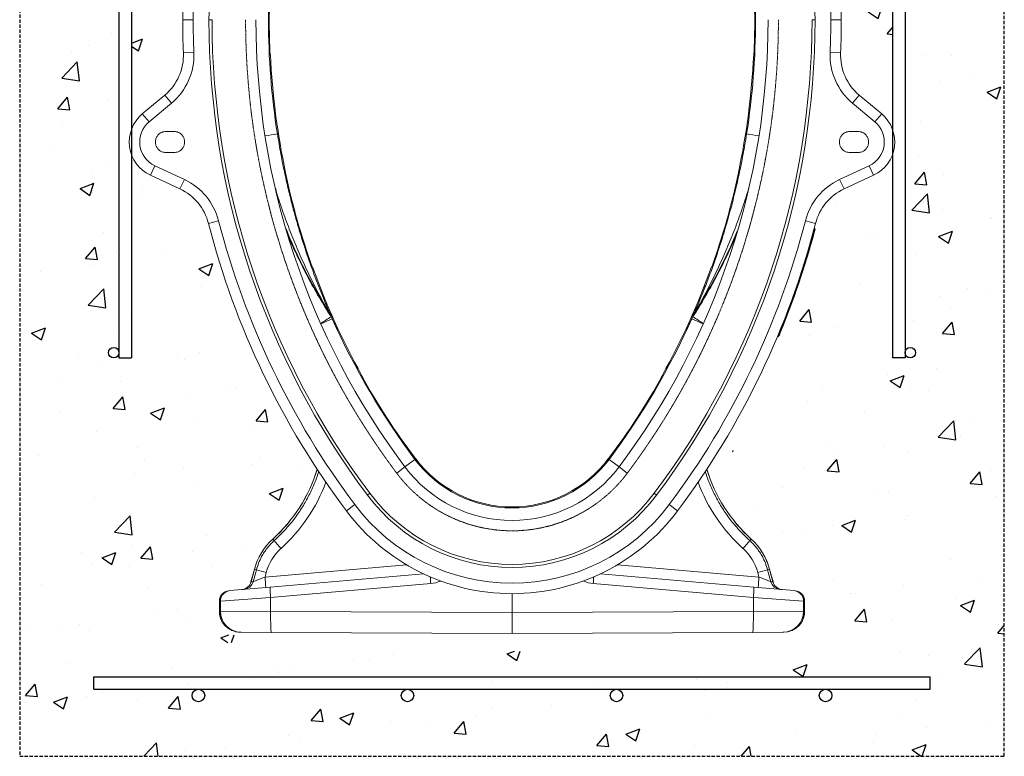
# Model space of a CAD drawing. Units: millimetres. Extents: x 267 to 5121, y -258 to 1740.
# Drawn here: x 4179 to 5121, y -258 to 447 of the extents above; entities that cross this region are included whole.
import ezdxf

# ---------------------------------------------------------------- set-up
doc = ezdxf.new("R2010")
doc.units = ezdxf.units.MM
doc.header["$LTSCALE"] = 0.25
doc.linetypes.add('DASHED', pattern=[19.05, 12.7, -6.35])
doc.linetypes.add('SLD-SOLID', pattern=[0])
for name, color, linetype in [('ACO CONCRETE', 253, 'SLD-SOLID'), ('ACO REINFORCEMENT', 7, 'Continuous'), ('ACO_DRAINAGE', 254, 'SLD-SOLID'), ('FORMATION', 253, 'Continuous')]:
    doc.layers.add(name, color=color, linetype=linetype)

# ---------------------------------------------------------------- blocks, each defined once
blk = doc.blocks.new('ACO - 32831 - LEFT')
at = {"layer": 'ACO_DRAINAGE', "linetype": 'Continuous', "lineweight": 0}
for p, q in [((-226.36, 610.89), (-216.36, 610.89)), ((-201.27, 610.89), (-198.36, 610.89)), ((378.55, 610.89), (375.64, 610.89)), ((403.64, 610.89), (393.64, 610.89)), ((-225.72, 579.07), (-215.72, 579.47)), ((-143.55, 577.22), (-142.55, 577.27)), ((320.83, 577.22), (319.83, 577.27)), ((402.99, 579.07), (393, 579.47)), ((-243.54, 538.73), (-265.03, 520.7)), ((-243.54, 538.73), (-237.11, 531.07)), ((420.81, 538.73), (414.38, 531.07)), ((420.81, 538.73), (442.3, 520.7)), ((-258.6, 513.04), (-237.11, 531.07)), ((435.87, 513.04), (414.38, 531.07)), ((-265.03, 520.7), (-258.6, 513.04)), ((442.3, 520.7), (435.87, 513.04)), ((-242.53, 503.89), (-234.53, 503.89)), ((419.8, 503.89), (411.8, 503.89)), ((-234.53, 483.89), (-242.53, 483.89)), ((411.8, 483.89), (419.8, 483.89)), ((-257.32, 462.17), (-253.1, 471.23)), ((-224.82, 458.04), (-253.1, 471.23)), ((402.09, 458.04), (430.37, 471.23)), ((434.6, 462.17), (430.37, 471.23)), ((-257.32, 462.17), (-229.05, 448.98)), ((-127.9, 464.55), (-128.86, 464.35)), ((305.17, 464.55), (306.13, 464.35)), ((434.6, 462.17), (406.32, 448.98)), ((-229.05, 448.98), (-224.82, 458.04)), ((406.32, 448.98), (402.09, 458.04)), ((-201.75, 416.1), (-192.06, 418.59)), ((379.02, 416.1), (369.34, 418.59)), ((376.7, 407.28), (377.22, 407.28)), ((377.22, 407.28), (377.22, 407.28)), ((377.73, 411.15), (378.12, 411.15)), ((-103.13, 374.07), (-102.21, 374.41)), ((280.41, 374.07), (279.48, 374.41)), ((-84.49, 326.85), (-85.9, 330.06)), ((261.76, 326.85), (263.18, 330.06)), ((-83.37, 324.89), (-94.33, 320)), ((-84.8, 328.13), (-83.37, 324.89)), ((262.08, 328.13), (260.64, 324.89)), ((260.64, 324.89), (271.6, 320)), ((344.23, 311.72), (344.77, 311.72)), ((344.79, 311.72), (344.77, 311.72)), ((342.69, 308.03), (343.44, 308.03)), ((-55.25, 270.89), (-56.12, 270.41)), ((232.52, 270.89), (233.4, 270.41)), ((-4.16, 190.29), (-13.76, 183.09)), ((-4.65, 190.93), (-3.87, 191.56)), ((181.92, 190.93), (181.14, 191.56)), ((181.44, 190.29), (191.04, 183.09)), ((-21.66, 177.17), (-13.76, 183.09)), ((198.93, 177.17), (191.04, 183.09)), ((-49.69, 156.14), (-47.36, 157.89)), ((226.96, 156.14), (224.64, 157.89)), ((-69.76, 141.09), (-61.76, 147.09)), ((247.04, 141.09), (239.04, 147.09)), ((-140.2, 114.14), (-140.18, 114.11)), ((-140.18, 114.11), (-138.85, 112.64)), ((317.45, 114.11), (316.12, 112.64)), ((317.48, 114.14), (317.45, 114.11)), ((-157.85, 85.24), (-161.09, 73.14)), ((-157.81, 85.23), (-161.04, 73.16)), ((-157.85, 85.24), (-157.81, 85.23)), ((-157.81, 85.23), (-155.91, 84.72)), ((-12.35, 89.58), (-147.65, 77.74)), ((189.62, 89.58), (324.92, 77.74)), ((335.08, 85.23), (333.19, 84.72)), ((335.12, 85.24), (335.08, 85.23)), ((335.08, 85.23), (338.32, 73.16)), ((338.36, 73.14), (335.12, 85.24)), ((-155.91, 84.72), (-158.97, 73.34)), ((-147.65, 77.74), (-146.46, 82.14)), ((3.83, 80.97), (-142.79, 68.14)), ((173.44, 80.97), (320.07, 68.14)), ((324.92, 77.74), (323.74, 82.14)), ((333.19, 84.72), (336.24, 73.34)), ((-142.79, 68.14), (-181.24, 64.78)), ((-161.04, 73.16), (-161.09, 73.14)), ((-158.97, 73.34), (-161.04, 73.16)), ((-142.27, 58.18), (10.9, 71.58)), ((319.55, 58.18), (166.37, 71.58)), ((320.07, 68.14), (358.51, 64.78)), ((336.24, 73.34), (338.32, 73.16)), ((338.32, 73.16), (338.36, 73.14)), ((-190.32, 54.81), (-142.27, 58.18)), ((-181.24, 64.78), (-182.19, 64.69)), ((-142.27, 44.89), (-142.27, 58.18)), ((88.64, 61.89), (88.64, 43.88)), ((319.55, 44.89), (319.55, 58.18)), ((367.6, 54.81), (319.55, 58.18)), ((358.51, 64.78), (359.47, 64.69)), ((-191.32, 54.73), (-191.32, 45.02)), ((-191.32, 54.73), (-191.28, 54.73)), ((-191.28, 54.73), (-190.32, 54.81)), ((-191.28, 54.73), (-191.28, 45.02)), ((-190.32, 54.81), (-190.32, 45.02)), ((367.6, 54.81), (367.6, 45.02)), ((368.56, 54.73), (367.6, 54.81)), ((368.56, 54.73), (368.56, 45.02)), ((368.6, 54.73), (368.56, 54.73)), ((368.6, 45.02), (368.6, 54.73)), ((-191.28, 45.02), (-191.32, 45.02)), ((-190.32, 45.02), (-191.28, 45.02)), ((-142.27, 44.89), (-190.32, 45.02)), ((-142.28, 42.05), (-142.27, 44.89)), ((-142.27, 39.26), (-142.28, 42.05)), ((88.64, 43.88), (-142.27, 44.89)), ((-142.24, 36.58), (-142.27, 39.26)), ((88.64, 43.88), (319.55, 44.89)), ((88.64, 23.89), (88.64, 43.88)), ((319.52, 36.58), (319.54, 39.26)), ((319.54, 39.26), (319.55, 42.05)), ((319.55, 44.89), (367.6, 45.02)), ((319.55, 42.05), (319.55, 44.89)), ((367.6, 45.02), (368.56, 45.02)), ((368.56, 45.02), (368.6, 45.02)), ((-142.21, 34.08), (-142.24, 36.58)), ((-142.16, 31.8), (-142.21, 34.08)), ((-142.1, 29.78), (-142.16, 31.8)), ((-142.02, 28.07), (-142.1, 29.78)), ((319.3, 28.07), (319.37, 29.78)), ((319.37, 29.78), (319.43, 31.8)), ((319.43, 31.8), (319.48, 34.08)), ((319.48, 34.08), (319.52, 36.58)), ((-171.37, 25.02), (-170.49, 25.02)), ((-170.49, 25.02), (-141.66, 24.89)), ((-141.94, 26.7), (-142.02, 28.07)), ((-141.85, 25.7), (-141.94, 26.7)), ((-141.76, 25.1), (-141.85, 25.7)), ((-141.66, 24.89), (-141.76, 25.1)), ((-141.66, 24.89), (88.64, 23.89)), ((318.94, 24.89), (88.64, 23.89)), ((318.94, 24.89), (319.03, 25.1)), ((347.77, 25.02), (318.94, 24.89)), ((319.03, 25.1), (319.13, 25.7)), ((319.13, 25.7), (319.22, 26.7)), ((319.22, 26.7), (319.3, 28.07)), ((348.64, 25.02), (347.77, 25.02))]:
    blk.add_line(p, q, dxfattribs=at)
for centre, radius, start, end in [((88.64, 610.89), 315, 0, 180), ((88.64, 610.89), 305, 0, 180), ((88.64, 610.89), 289.91, 0, 180), ((88.64, 610.89), 233, 115.93562, 180), ((88.64, 610.89), 233, 0, 64.06438), ((88.64, 610.89), 232.24, 163.68888, 180), ((88.64, 610.89), 232.24, 0, 16.31112), ((556.64, 610.89), 783, 180, 182.32907), ((556.64, 610.89), 773, 180, 182.32907), ((556.64, 610.89), 757.91, 180, 216.8699), ((556.64, 610.89), 755, 180, 216.8699), ((556.64, 610.89), 713, 180, 216.8699), ((556.64, 610.89), 701, 180, 188.96856), ((556.64, 610.89), 700.24, 180, 182.75258), ((-379.36, 610.89), 713, 323.1301, 0), ((-379.36, 610.89), 755, 323.1301, 0), ((-379.36, 610.89), 757.91, 323.1301, 0), ((-379.36, 610.89), 701, 351.03144, 0), ((-379.36, 610.89), 700.24, 357.24742, 0), ((-379.36, 610.89), 773, 357.67093, 0), ((-379.36, 610.89), 783, 357.67093, 0), ((-275.67, 577.04), 50, 310, 2.32907), ((-275.67, 577.04), 60, 310, 2.32907), ((556.64, 610.89), 700, 182.75244, 192.067), ((-379.36, 610.89), 700, 347.933, 357.24756), ((452.95, 577.04), 60, 177.67093, 230), ((452.95, 577.04), 50, 177.67093, 230), ((-242.53, 493.89), 35, 130, 245), ((419.8, 493.89), 35, 295, 50), ((-242.53, 493.89), 25, 130, 245), ((419.8, 493.89), 25, 295, 50), ((-314.55, 1572.52), 1085.73, 278.84309, 279.47636), ((491.82, 1572.52), 1085.73, 260.52364, 261.15691), ((556.64, 610.89), 700.24, 192.06686, 199.74467), ((-379.36, 610.89), 700.24, 340.25533, 347.93314), ((-250.18, 403.67), 60, 14.40446, 65), ((427.45, 403.67), 60, 115, 165.59554), ((-250.18, 403.67), 50, 14.40446, 65), ((427.45, 403.67), 50, 115, 165.59554), ((556.64, 610.89), 783, 194.40446, 216.8699), ((556.64, 610.89), 773, 194.40446, 216.8699), ((-379.36, 610.89), 773, 323.1301, 345.59554), ((-379.36, 610.89), 783, 323.1301, 345.59554), ((-379.36, 610.89), 783.5, 337.55255, 344.9379), ((-379.36, 610.89), 784, 337.55411, 344.93752), ((556.64, 610.89), 700, 199.74453, 209.05909), ((-379.36, 610.89), 700, 330.94091, 340.25547), ((-95.03, 323.62), 11.17, 23.80042, 35.22866), ((272.3, 323.62), 11.17, 144.77134, 156.19958), ((-240.64, 551.08), 273.25, 302.34883, 304.85244), ((-93.62, 320.31), 11.23, 24.08949, 35.57666), ((556.64, 610.89), 701, 204.07787, 216.8699), ((-379.36, 610.89), 701, 323.1301, 335.92213), ((270.9, 320.31), 11.23, 144.42334, 155.91051), ((417.92, 551.08), 273.25, 235.14756, 237.65117), ((556.64, 610.89), 700.24, 209.05895, 216.80173), ((-379.36, 610.89), 700.24, 323.19827, 330.94105), ((88.64, 259.89), 116, 216.8699, 323.1301), ((556.64, 610.89), 700, 216.80101, 216.8699), ((88.64, 259.89), 115, 216.8699, 323.1301), ((-379.36, 610.89), 700, 323.1301, 323.19899), ((-240.99, 225.29), 150.04, 312.19977, 342.76378), ((-240.99, 225.29), 150.08, 312.19977, 342.75183), ((88.64, 259.89), 128, 216.8699, 323.1301), ((418.26, 225.29), 150.08, 197.24817, 227.80023), ((418.26, 225.29), 150.04, 197.23622, 227.80023), ((88.64, 259.89), 172.91, 216.8699, 323.1301), ((88.64, 259.89), 170, 216.8699, 323.1301), ((88.64, 259.89), 188, 216.8699, 323.1301), ((88.64, 259.89), 198, 216.8699, 323.1301), ((-99.93, 69.72), 59.96, 132.19977, 165), ((-99.93, 69.72), 59.92, 132.19977, 165), ((277.2, 69.72), 59.92, 15, 47.80023), ((277.2, 69.72), 59.96, 15, 47.80023), ((37.16, 261.5), 230.51, 220.22365, 222.67106), ((140.12, 261.5), 230.51, 317.32894, 319.77635), ((21.26, 715.35), 655.04, 254.30742, 255.16405), ((-290.51, 62.74), 143.65, 2.01052, 5.99436), ((234.62, 91.49), 224.6, 183.44704, 185.08707), ((-57.34, 91.49), 224.6, 354.91293, 356.55296), ((156.01, 715.35), 655.04, 284.83595, 285.69258), ((467.79, 62.74), 143.65, 174.00564, 177.98948), ((-170.75, 75.73), 10, 275, 345.11607), ((-170.67, 75.7), 9.96, 275.06964, 345.24233), ((-168.6, 75.88), 9.96, 275.06964, 345.24233), ((-70.89, 66.92), 71.92, 179.02585, 186.97965), ((8.29, 101.46), 30, 275, 293.8088), ((168.99, 101.46), 30, 246.1912, 265), ((248.16, 66.92), 71.92, 353.02035, 0.97415), ((345.87, 75.88), 9.96, 194.75767, 264.93036), ((347.95, 75.7), 9.96, 194.75767, 264.93036), ((348.02, 75.73), 10, 194.79056, 265), ((-181.32, 54.73), 10, 95, 180), ((-181.31, 54.76), 9.98, 95.10453, 180.1509), ((-180.35, 54.84), 9.98, 95.10453, 180.1509), ((357.62, 54.84), 9.98, 359.8491, 84.89547), ((358.6, 54.73), 10, 0, 85), ((358.58, 54.76), 9.98, 359.8491, 84.89547), ((-170.36, 44.98), 19.96, 179.89256, 269.62236), ((347.64, 44.98), 19.96, 270.37764, 0.10744)]:
    blk.add_arc(centre, radius, start, end, dxfattribs=at)
at = {"layer": 'ACO_DRAINAGE', "linetype": 'DASHED', "lineweight": 0, "ltscale": 0.05}
for centre, radius, start, end in [((556.64, 610.89), 722.87, 180, 216.8699), ((-379.36, 610.89), 722.87, 323.1301, 0), ((88.64, 259.89), 137.87, 216.8699, 323.1301)]:
    blk.add_arc(centre, radius, start, end, dxfattribs=at)
at = {"layer": 'ACO_DRAINAGE', "linetype": 'Continuous', "lineweight": 0}
for centre, major_axis, ratio, start_param, end_param in [((-240.91, 225.29), (161.86, 0), 0.999999, 5.447782, 5.924279), ((418.19, 225.29), (161.86, 0), 0.999999, 3.500499, 3.976996), ((-100.17, 69.72), (47.93, 0), 0.999999, 2.306189, 2.879398), ((277.45, 69.72), (47.93, 0), 0.999999, 0.262195, 0.835403), ((-147.46, 77.77), (11.55, 4.45), 0.002955, 1.5855, 3.052172), ((324.74, 77.77), (11.55, -4.45), 0.002955, 0.089421, 1.556093), ((-171.28, 45.02), (20, -0.09), 0.999992, 3.145938, 4.712389), ((348.56, 45.02), (20, 0.09), 0.999992, 4.712389, 6.27884)]:
    blk.add_ellipse(centre, major_axis=major_axis, ratio=ratio, start_param=start_param, end_param=end_param, dxfattribs=at)
for points, knots in [([(-242.53, 483.89), (-243.13, 483.92), (-244.45, 483.99), (-246.52, 484.63), (-248.69, 485.86), (-250.71, 487.88), (-252.17, 490.64), (-252.71, 493.89), (-252.17, 497.13), (-250.71, 499.9), (-248.69, 501.91), (-246.52, 503.15), (-244.45, 503.79), (-243.13, 503.86), (-242.53, 503.89)], [0, 0, 0, 0, 0.057822, 0.12586, 0.205077, 0.295397, 0.395005, 0.5, 0.604995, 0.704603, 0.794923, 0.87414, 0.942178, 1, 1, 1, 1]), ([(-234.53, 503.89), (-233.93, 503.86), (-232.61, 503.79), (-230.54, 503.15), (-228.37, 501.91), (-226.35, 499.9), (-224.89, 497.13), (-224.35, 493.89), (-224.89, 490.64), (-226.35, 487.88), (-228.37, 485.86), (-230.54, 484.63), (-232.61, 483.99), (-233.93, 483.92), (-234.53, 483.89)], [0, 0, 0, 0, 0.057822, 0.12586, 0.205077, 0.295397, 0.395005, 0.5, 0.604995, 0.704603, 0.794923, 0.87414, 0.942178, 1, 1, 1, 1]), ([(-135.79, 501.61), (-134.72, 495.17), (-132.58, 482.28), (-128.98, 464.5), (-125.28, 448.21), (-121.58, 433.41), (-117.56, 418.69), (-113.2, 404), (-108.51, 389.38), (-104.04, 376.45), (-99.92, 365.2), (-96.26, 355.62), (-92.84, 347.05), (-89.97, 340.12), (-88.05, 335.59), (-86.74, 332.55), (-85.8, 330.39), (-85.13, 328.86), (-84.87, 328.27), (-84.8, 328.13)], [0, 0, 0, 0, 0.106452, 0.212989, 0.295874, 0.378759, 0.461835, 0.544909, 0.628748, 0.712582, 0.768867, 0.825161, 0.881406, 0.921967, 0.951153, 0.96602, 0.980855, 0.995375, 1, 1, 1, 1]), ([(313.07, 501.61), (312, 495.16), (309.86, 482.28), (305.91, 462.83), (301.4, 443.24), (296.24, 423.55), (290.98, 405.59), (285.76, 389.32), (280.71, 374.72), (275.38, 360.31), (270.74, 348.58), (267.46, 340.65), (265.64, 336.34), (264.31, 333.24), (263.17, 330.61), (262.4, 328.86), (262.14, 328.27), (262.08, 328.13)], [0, 0, 0, 0, 0.1064884, 0.2129763, 0.323602, 0.434253, 0.5448698, 0.629025, 0.7132727, 0.7973996, 0.8813898, 0.9219483, 0.9416287, 0.9613099, 0.9808566, 0.9953757, 1, 1, 1, 1]), ([(411.8, 503.89), (411.2, 503.86), (409.88, 503.79), (407.82, 503.15), (405.64, 501.91), (403.63, 499.9), (402.16, 497.13), (401.62, 493.89), (402.16, 490.64), (403.63, 487.88), (405.64, 485.86), (407.82, 484.63), (409.88, 483.99), (411.2, 483.92), (411.8, 483.89)], [0, 0, 0, 0, 0.057822, 0.12586, 0.205077, 0.295397, 0.395005, 0.5, 0.604995, 0.704603, 0.794923, 0.87414, 0.942178, 1, 1, 1, 1]), ([(419.8, 483.89), (420.41, 483.92), (421.72, 483.99), (423.79, 484.63), (425.97, 485.86), (427.98, 487.88), (429.45, 490.64), (429.99, 493.89), (429.45, 497.13), (427.98, 499.9), (425.97, 501.91), (423.79, 503.15), (421.72, 503.79), (420.41, 503.86), (419.8, 503.89)], [0, 0, 0, 0, 0.057822, 0.12586, 0.205077, 0.295397, 0.395005, 0.5, 0.604995, 0.704603, 0.794923, 0.87414, 0.942178, 1, 1, 1, 1]), ([(454.71, 496.16), (454.76, 495.11), (454.88, 492.91), (454.65, 490.71), (454.52, 489.54)], [0, 0, 0, 0, 0.471476, 1, 1, 1, 1]), ([(-85.9, 330.06), (-85.98, 330.2), (-86.37, 330.88), (-87.59, 332.99), (-89.52, 336.38), (-92.77, 342.22), (-98.31, 352.47), (-105.82, 367.31), (-114.13, 385.29), (-121.85, 403.63), (-128.9, 422.31), (-134.21, 437.67), (-136.91, 446.85), (-137.72, 449.61)], [0, 0, 0, 0, 0.003851, 0.019161, 0.056585, 0.094115, 0.172753, 0.32423, 0.47577, 0.627263, 0.780573, 0.933933, 1, 1, 1, 1]), ([(263.18, 330.06), (263.25, 330.2), (263.65, 330.88), (264.87, 332.99), (266.8, 336.38), (270.05, 342.22), (275.59, 352.47), (283.09, 367.31), (291.41, 385.29), (299.13, 403.63), (306.18, 422.31), (311.71, 438.39), (314.62, 448.28), (315.64, 451.77)], [0, 0, 0, 0, 0.003785, 0.018837, 0.055628, 0.092524, 0.169832, 0.318748, 0.467726, 0.616658, 0.767376, 0.918142, 1, 1, 1, 1]), ([(-85.9, 330.06), (-87.67, 332.89), (-92.97, 341.37), (-101.34, 355.81), (-111.77, 375.48), (-120.64, 393.79), (-125.77, 406.45), (-127.55, 410.84)], [0, 0, 0, 0, 0.109884, 0.329843, 0.549802, 0.843865, 1, 1, 1, 1]), ([(263.18, 330.06), (264.94, 332.89), (270.25, 341.37), (278.61, 355.8), (288, 373.49), (296.68, 391.34), (301.86, 403.44), (304.41, 409.41)], [0, 0, 0, 0, 0.111707, 0.33515, 0.558919, 0.782525, 1, 1, 1, 1]), ([(377.21, 405.34), (377.2, 405.28), (377.17, 405.18), (376.94, 404.35), (376.61, 403.12), (376.23, 401.77), (375.98, 400.87), (375.88, 400.51)], [0, 0, 0, 0, 0.214213, 0.428419, 0.642821, 0.857604, 1, 1, 1, 1]), ([(377.22, 407.28), (377.22, 407.28), (377.29, 407.55), (377.44, 408.26), (377.66, 409.17), (377.87, 410.07), (378.03, 410.77), (378.1, 411.09), (378.11, 411.14), (378.12, 411.15)], [0, 0, 0, 0, 0.00001, 0.13336, 0.347999, 0.47685, 0.690455, 0.907026, 1, 1, 1, 1]), ([(377.7, 407.15), (377.7, 407.15), (377.7, 407.15), (377.69, 407.15), (377.64, 407.17), (377.53, 407.2), (377.38, 407.24), (377.27, 407.27), (377.22, 407.28)], [0, 0, 0, 0, 0.040158, 0.141411, 0.356069, 0.570716, 0.785358, 1, 1, 1, 1]), ([(378.6, 410.52), (378.6, 410.51), (378.59, 410.47), (378.51, 410.19), (378.35, 409.58), (378.14, 408.79), (377.93, 408), (377.76, 407.38), (377.7, 407.15)], [0, 0, 0, 0, 0.097807, 0.311768, 0.525171, 0.653257, 0.866879, 1, 1, 1, 1]), ([(378.6, 410.52), (378.6, 410.53), (378.61, 410.55), (378.62, 410.63), (378.61, 410.76), (378.55, 410.92), (378.44, 411.05), (378.29, 411.13), (378.17, 411.14), (378.12, 411.15)], [0, 0, 0, 0, 0.0182095, 0.0783254, 0.2628136, 0.4471827, 0.6314649, 0.8157324, 1, 1, 1, 1]), ([(-125.87, 404.96), (-125.75, 404.66), (-122.9, 397.61), (-116.55, 384.1), (-106.75, 364.53), (-96.1, 345.39), (-88.36, 333.03), (-84.49, 326.85)], [0, 0, 0, 0, 0.010751, 0.257956, 0.505376, 0.752795, 1, 1, 1, 1]), ([(302.85, 404.23), (302.83, 404.18), (300.08, 397.39), (293.86, 384.17), (284.08, 364.62), (273.42, 345.46), (265.65, 333.05), (261.76, 326.85)], [0, 0, 0, 0, 0.001898, 0.250554, 0.49921, 0.749605, 1, 1, 1, 1]), ([(-83.48, 325.14), (-83.31, 324.77), (-82.89, 323.82), (-82.01, 321.87), (-81, 319.64), (-80.05, 317.58), (-79.29, 315.94), (-78.77, 314.82), (-78.71, 314.68), (-78.67, 314.61)], [0, 0, 0, 0, 0.097585, 0.249011, 0.399714, 0.549598, 0.698904, 0.849221, 1, 1, 1, 1]), ([(260.76, 325.14), (260.59, 324.77), (260.17, 323.82), (259.28, 321.87), (258.27, 319.64), (257.33, 317.58), (256.57, 315.94), (256.05, 314.82), (255.98, 314.68), (255.95, 314.61)], [0, 0, 0, 0, 0.097585, 0.249011, 0.399714, 0.549598, 0.698904, 0.849221, 1, 1, 1, 1]), ([(343.44, 308.03), (343.46, 308.07), (343.49, 308.16), (343.74, 308.85), (344.12, 309.85), (344.46, 310.88), (344.71, 311.51), (344.79, 311.72)], [0, 0, 0, 0, 0.225467, 0.453895, 0.671738, 0.893433, 1, 1, 1, 1]), ([(345.24, 311.55), (345.16, 311.36), (344.94, 310.81), (344.57, 309.92), (344.21, 309.06), (343.95, 308.45), (343.92, 308.37), (343.91, 308.33)], [0, 0, 0, 0, 0.111152, 0.328167, 0.54539, 0.773982, 1, 1, 1, 1]), ([(344.79, 311.72), (344.84, 311.7), (344.94, 311.65), (345.08, 311.6), (345.18, 311.56), (345.23, 311.55), (345.24, 311.55), (345.24, 311.55), (345.24, 311.55)], [0, 0, 0, 0, 0.218681, 0.43736, 0.656109, 0.874997, 0.97839, 1, 1, 1, 1]), ([(347.92, 318.12), (347.71, 317.6), (347.29, 316.55), (346.73, 315.16), (346.3, 314.11), (346.07, 313.56), (346.05, 313.51), (346.04, 313.48)], [0, 0, 0, 0, 0.215137, 0.430278, 0.645298, 0.859974, 1, 1, 1, 1]), ([(-96.24, 178.77), (-97.34, 175.46), (-99.77, 168.16), (-104.73, 157.32), (-110.88, 146.14), (-118.04, 135.44), (-125.33, 126.35), (-132.31, 118.76), (-136.66, 114.68), (-138.85, 112.64)], [0, 0, 0, 0, 0.131329, 0.289947, 0.448566, 0.611792, 0.775018, 0.887313, 1, 1, 1, 1]), ([(273.51, 178.77), (274.61, 175.46), (277.04, 168.16), (282, 157.32), (288.15, 146.14), (295.32, 135.44), (302.6, 126.35), (309.58, 118.76), (313.94, 114.68), (316.12, 112.64)], [0, 0, 0, 0, 0.131329, 0.289947, 0.448566, 0.611792, 0.775018, 0.887313, 1, 1, 1, 1]), ([(-138.85, 112.64), (-140.01, 111.54), (-142.34, 109.33), (-145.49, 105.62), (-148.38, 101.65), (-151.23, 96.88), (-153.91, 91.27), (-155.24, 86.91), (-155.91, 84.72)], [0, 0, 0, 0, 0.145084, 0.290168, 0.439468, 0.588767, 0.792952, 1, 1, 1, 1]), ([(316.12, 112.64), (317.28, 111.54), (319.61, 109.33), (322.77, 105.62), (325.65, 101.65), (328.51, 96.88), (331.19, 91.27), (332.52, 86.91), (333.19, 84.72)], [0, 0, 0, 0, 0.145084, 0.290168, 0.439468, 0.588767, 0.792952, 1, 1, 1, 1]), ([(-191.32, 45.02), (-191.3, 44.4), (-191.26, 42.94), (-190.89, 40.67), (-190.2, 38.25), (-189.2, 35.94), (-187.92, 33.77), (-186.37, 31.78), (-184.59, 30), (-182.6, 28.45), (-180.43, 27.17), (-178.21, 26.19), (-176.68, 25.78), (-175.96, 25.59)], [0, 0, 0, 0, 0.0697163, 0.1637013, 0.2577136, 0.351735, 0.4457742, 0.539839, 0.6339354, 0.7280675, 0.8222371, 0.9164437, 1, 1, 1, 1]), ([(353.25, 25.59), (353.97, 25.79), (355.51, 26.2), (357.74, 27.19), (359.91, 28.47), (361.9, 30.03), (363.68, 31.82), (365.22, 33.81), (366.49, 35.99), (367.49, 38.3), (368.18, 40.72), (368.54, 42.98), (368.58, 44.42), (368.6, 45.02)], [0, 0, 0, 0, 0.0843145, 0.1786567, 0.2729788, 0.3672737, 0.461536, 0.5557622, 0.6499513, 0.7441046, 0.8382255, 0.9323195, 1, 1, 1, 1]), ([(-175.96, 25.59), (-175.87, 25.56), (-174.97, 25.3), (-173.43, 25.1), (-171.98, 25.04), (-171.37, 25.02)], [0, 0, 0, 0, 0.06157, 0.604802, 1, 1, 1, 1])]:
    blk.add_open_spline(points, degree=3, knots=knots, dxfattribs=at)
blk.add_open_spline([(343.44, 308.03), (343.49, 308.03), (343.59, 308.04), (343.73, 308.1), (343.84, 308.2), (343.88, 308.29), (343.91, 308.33)], degree=3, dxfattribs=at)

msp = doc.modelspace()

# ---------------------------------------------------------------- hatches: boundary and pattern name
at = {"layer": 'ACO CONCRETE', "lineweight": -3}
h = msp.add_hatch(dxfattribs=at)
h.set_pattern_fill('AR-CONC', color=256, scale=0.75)
h.set_pattern_definition([(50, (3127.23, 1161.73), (136.6385, -11.9543), [14.2875, -157.1625]), (355, (3127.23, 1161.73), (-26.4326, 143.293), [11.43, -125.7304]), (100.4514, (3138.62, 1160.74), (110.206, 131.338), [12.1425, -133.568]), (46.184, (3127.23, 1199.83), (203.309, -31.532), [21.431, -235.744]), (96.636, (3144.17, 1197.2), (178.053, 185.57), [18.214, -200.352]), (351.184, (3127.23, 1199.83), (178.053, 185.57), [17.145, -188.595]), (21, (3146.28, 1190.31), (113.711, -76.699), [14.2875, -157.1625]), (326, (3146.28, 1190.31), (46.3515, 138.141), [11.43, -125.73]), (71.4514, (3155.75, 1183.92), (160.062, 61.442), [12.1425, -133.5675]), (37.5, (3127.23, 1161.735), (2.3165, 63.4163), [0, -124.206, 0, -127.635, 0, -126.2062]), (7.5, (3127.23, 1161.735), (50.1147, 75.1354), [0, -72.771, 0, -121.3485, 0, -48.1013]), (327.5, (3084.75, 1161.735), (101.6929, -4.2966), [0, -47.625, 0, -148.59, 0, -197.1675]), (317.5, (3065.7, 1161.735), (111.097, 19.07), [0, -61.9125, 0, -98.679, 0, -140.0175])])
edge = h.paths.add_edge_path()
edge.add_line((4179.38, 932.89), (4179.38, 851.97))
edge.add_line((4179.38, 851.97), (4179.38, -257.51))
edge.add_line((4179.38, -257.51), (5121.33, -257.51))
edge.add_line((5121.33, -257.51), (5121.33, 851.97))
edge.add_line((5121.33, 851.97), (5121.33, 932.89))
edge.add_line((5121.33, 932.89), (4681.08, 932.89))
edge.add_line((4681.08, 932.89), (4678.64, 929.89))
edge.add_line((4678.64, 929.89), (4678.64, 917.26))
edge.add_line((4678.64, 917.26), (4681.93, 917.26))
edge.add_line((4681.93, 917.26), (4682.64, 906.54))
edge.add_line((4682.64, 906.54), (4677.61, 900.42))
edge.add_line((4677.61, 900.42), (4712.37, 852.24))
edge.add_line((4712.37, 852.24), (4713.73, 823.55))
edge.add_line((4713.73, 823.55), (4693.51, 824.45))
edge.add_line((4693.51, 824.45), (4710.48, 785.34))
edge.add_line((4710.48, 785.34), (4746.59, 778.5))
edge.add_line((4746.59, 778.5), (4827.08, 748.53))
edge.add_line((4827.08, 748.53), (4893.14, 691.98))
edge.add_line((4893.14, 691.98), (4943.08, 627.54))
edge.add_line((4943.08, 627.54), (4984.48, 517.22))
edge.add_line((4984.48, 517.22), (4981.62, 415.26))
edge.add_line((4981.62, 415.26), (4983.21, 395.18))
edge.add_line((4983.21, 395.18), (4987.97, 382.23))
edge.add_line((4987.97, 382.23), (5015.16, 349.32))
edge.add_line((5015.16, 349.32), (5015.16, 684.38))
edge.add_arc((5011.16, 684.38), 4, -180, 0, ccw=False)
edge.add_line((5007.16, 684.38), (5007.16, 784.45))
edge.add_arc((4995.16, 784.45), 12, 0, 90)
edge.add_line((4995.16, 796.45), (4978.14, 796.45))
edge.add_arc((4978.14, 800.45), 4, 180, 270, ccw=False)
edge.add_arc((4978.14, 800.45), 4, 90, 180, ccw=False)
edge.add_line((4978.14, 804.45), (4945.89, 804.45))
edge.add_line((4945.89, 804.45), (4945.89, 812.45))
edge.add_line((4945.89, 812.45), (5011.16, 812.45))
edge.add_arc((5011.16, 800.45), 12, 0, 90, ccw=False)
edge.add_line((5023.16, 800.45), (5023.16, 384.38))
edge.add_arc((5027.16, 384.38), 4, 0, 180, ccw=False)
edge.add_arc((5027.16, 384.38), 4, -180, 0, ccw=False)
edge.add_line((5023.16, 384.38), (5023.16, 222.83))
edge.add_line((5023.16, 222.83), (5015.16, 222.83))
edge.add_line((5015.16, 222.83), (5015.16, 349.32))
edge.add_line((5015.16, 349.32), (5010.9, 314.36))
edge.add_line((5010.9, 314.36), (4999.9, 307.09))
edge.add_line((4999.9, 307.09), (4965.79, 286.83))
edge.add_line((4965.79, 286.83), (4957.13, 270.81))
edge.add_line((4957.13, 270.81), (4910.61, 112.25))
edge.add_line((4910.61, 112.25), (4847.25, 11.49))
edge.add_line((4847.25, 11.49), (4865.25, -33.03))
edge.add_line((4865.25, -33.03), (4909.05, -74.39))
edge.add_line((4909.05, -74.39), (4923.08, -103.28))
edge.add_line((4923.08, -103.28), (4940.07, -107.99))
edge.add_line((4940.07, -107.99), (4946.1, -130.09))
edge.add_line((4946.1, -130.09), (4930.48, -143.99))
edge.add_line((4930.48, -143.99), (4858.68, -143.36))
edge.add_arc((4855.01, -144.96), 4, 0, 23.48192, ccw=False)
edge.add_arc((4855.01, -144.96), 4, -90, 0, ccw=False)
edge.add_line((4855.01, -148.96), (4955.01, -148.96))
edge.add_arc((4955.01, -144.96), 4, 180, 270, ccw=False)
edge.add_arc((4955.01, -144.96), 4, 0, 180, ccw=False)
edge.add_arc((4955.01, -144.96), 4, -90, 0, ccw=False)
edge.add_line((4955.01, -148.96), (4996.36, -148.96))
edge.add_line((4996.36, -148.96), (4996.36, -156.96))
edge.add_line((4996.36, -156.96), (4313.67, -156.96))
edge.add_line((4313.67, -156.96), (4313.67, -148.96))
edge.add_line((4313.67, -148.96), (4355.01, -148.96))
edge.add_arc((4355.01, -144.96), 4, 180, 270, ccw=False)
edge.add_arc((4355.01, -144.96), 4, 0, 180, ccw=False)
edge.add_arc((4355.01, -144.96), 4, -90, 0, ccw=False)
edge.add_line((4355.01, -148.96), (4455.01, -148.96))
edge.add_arc((4455.01, -144.96), 4, 180, 270, ccw=False)
edge.add_arc((4455.01, -144.96), 4, 121.46454, 180, ccw=False)
edge.add_line((4452.93, -141.54), (4370.23, -141.54))
edge.add_line((4370.23, -141.54), (4354.73, -127.51))
edge.add_line((4354.73, -127.51), (4360.95, -106.42))
edge.add_line((4360.95, -106.42), (4377.97, -101.85))
edge.add_line((4377.97, -101.85), (4392.26, -72.13))
edge.add_line((4392.26, -72.13), (4436.43, -31.16))
edge.add_line((4436.43, -31.16), (4454.81, 13.2))
edge.add_line((4454.81, 13.2), (4392.34, 114.52))
edge.add_line((4392.34, 114.52), (4347.2, 273.47))
edge.add_line((4347.2, 273.47), (4338.68, 289.57))
edge.add_line((4338.68, 289.57), (4304.75, 310.13))
edge.add_line((4304.75, 310.13), (4286.51, 316.3))
edge.add_line((4286.51, 316.3), (4286.51, 222.83))
edge.add_line((4286.51, 222.83), (4278.51, 222.83))
edge.add_line((4278.51, 222.83), (4278.51, 384.38))
edge.add_arc((4274.51, 384.38), 4, -180, 0, ccw=False)
edge.add_arc((4274.51, 384.38), 4, 0, 180, ccw=False)
edge.add_line((4278.51, 384.38), (4278.51, 800.45))
edge.add_arc((4290.51, 800.45), 12, 90, 180, ccw=False)
edge.add_line((4290.51, 812.45), (4355.78, 812.45))
edge.add_line((4355.78, 812.45), (4355.78, 804.45))
edge.add_line((4355.78, 804.45), (4323.53, 804.45))
edge.add_arc((4323.53, 800.45), 4, 0, 90, ccw=False)
edge.add_arc((4323.53, 800.45), 4, -90, 0, ccw=False)
edge.add_line((4323.53, 796.45), (4589.58, 796.45))
edge.add_line((4589.58, 796.45), (4589.58, 788.45))
edge.add_line((4589.58, 788.45), (4306.51, 788.45))
edge.add_arc((4306.51, 784.45), 4, 90, 180)
edge.add_line((4302.51, 784.45), (4302.51, 663.12))
edge.add_line((4302.51, 663.12), (4294.51, 663.12))
edge.add_line((4294.51, 663.12), (4294.51, 684.38))
edge.add_arc((4290.51, 684.38), 4, -180, 0, ccw=False)
edge.add_line((4286.51, 684.38), (4286.51, 356.11))
edge.add_line((4286.51, 356.11), (4317.33, 385.16))
edge.add_line((4317.33, 385.16), (4322.2, 398.06))
edge.add_line((4322.2, 398.06), (4323.97, 418.13))
edge.add_line((4323.97, 418.13), (4322, 520.11))
edge.add_line((4322, 520.11), (4364.36, 630.06))
edge.add_line((4364.36, 630.06), (4414.86, 694.07))
edge.add_line((4414.86, 694.07), (4481.41, 750.04))
edge.add_line((4481.41, 750.04), (4562.16, 779.31))
edge.add_line((4562.16, 779.31), (4598.33, 785.83))
edge.add_line((4598.33, 785.83), (4605.56, 795.91))
edge.add_line((4605.56, 795.91), (4601.05, 798.01))
edge.add_line((4601.05, 798.01), (4616.65, 847.71))
edge.add_line((4616.65, 847.71), (4627.21, 869.92))
edge.add_line((4627.21, 869.92), (4627.21, 900.42))
edge.add_line((4627.21, 900.42), (4622.99, 900.42))
edge.add_line((4622.99, 900.42), (4622.99, 903.67))
edge.add_line((4622.99, 903.67), (4618.79, 903.52))
edge.add_line((4618.79, 903.52), (4618.79, 917.26))
edge.add_line((4618.79, 917.26), (4617.03, 917.08))
edge.add_line((4617.03, 917.08), (4616.95, 929.71))
edge.add_line((4616.95, 929.71), (4614.32, 932.89))
edge.add_line((4614.32, 932.89), (4179.38, 932.89))

# ---------------------------------------------------------------- linework, layer by layer
at = {"layer": 'ACO REINFORCEMENT', "lineweight": -3}
for p, q in [((4274.36, 751.41), (4274.36, 123.41)), ((4286.36, 751.41), (4286.36, 123.41)), ((5014.36, 751.41), (5014.36, 123.41)), ((5026.36, 751.41), (5026.36, 123.41)), ((4274.36, 123.41), (4286.36, 123.41)), ((5026.36, 123.41), (5014.36, 123.41)), ((4250.36, -181.52), (5050.36, -181.52)), ((4250.36, -193.52), (4250.36, -181.52)), ((5050.36, -193.52), (5050.36, -181.52)), ((4250.36, -193.52), (5050.36, -193.52))]:
    msp.add_line(p, q, dxfattribs=at)
for centre, radius in [((4269.36, 128.41), 5), ((5031.36, 128.41), 5), ((4350.36, -199.52), 6), ((4550.36, -199.52), 6), ((4750.36, -199.52), 6), ((4950.36, -199.52), 6)]:
    msp.add_circle(centre, radius, dxfattribs=at)
at = {"layer": 'FORMATION', "linetype": 'DASHED', "lineweight": -3}
for p, q in [((4179.38, 932.89), (4179.38, -257.65)), ((5121.33, -257.38), (5121.33, 932.89)), ((4179.38, -257.65), (5121.33, -257.38))]:
    msp.add_line(p, q, dxfattribs=at)

# ---------------------------------------------------------------- block references
at = {"layer": 'ACO_DRAINAGE', "lineweight": -3}
msp.add_blockref('ACO - 32831 - LEFT', (4561.72, -164), dxfattribs=at)

doc.saveas('drawing.dxf')
